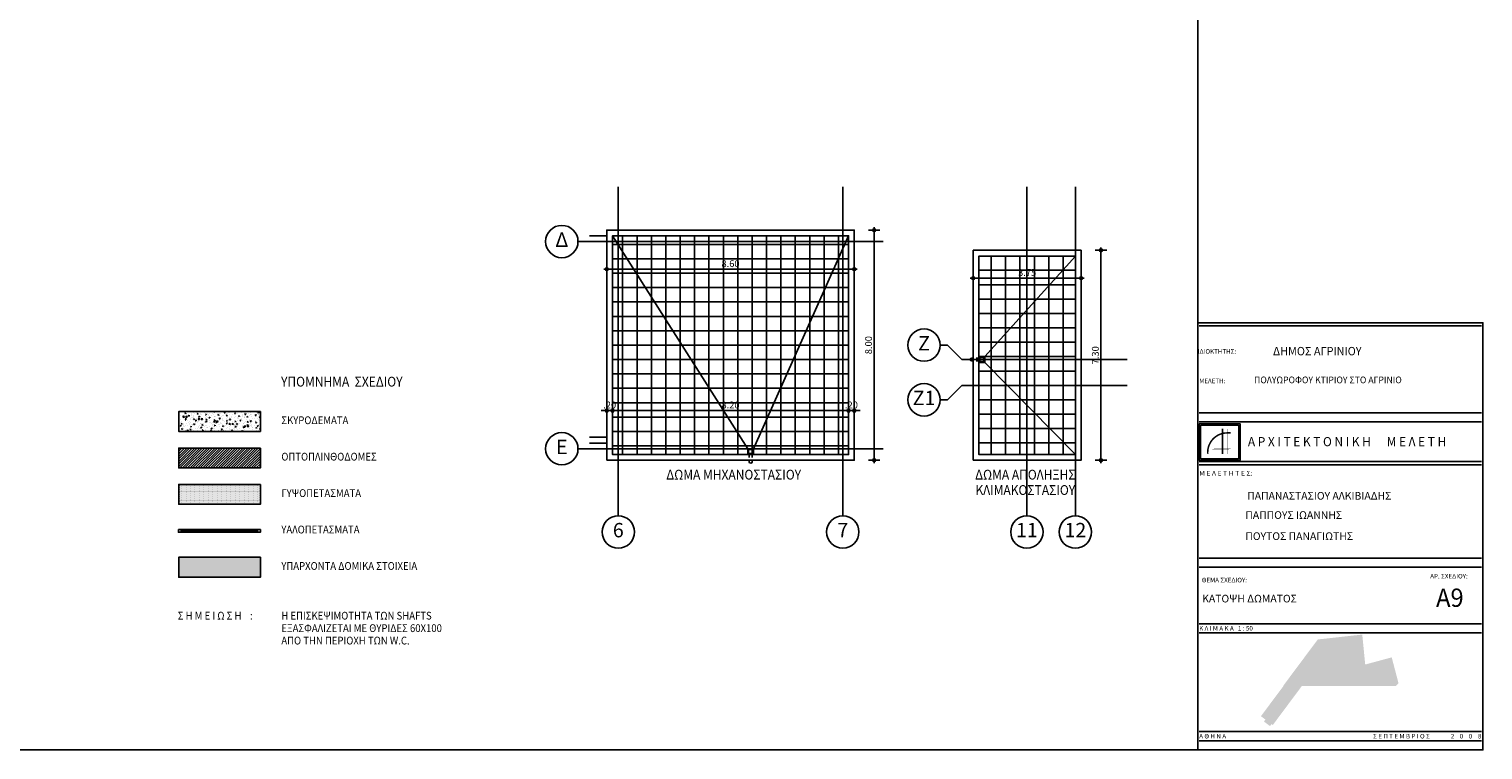
# Model space of a CAD drawing. Extents: x 12 to 154, y 21 to 109.
# Drawn here: x 104 to 154, y 21 to 46 of the extents above; entities that cross this region are included whole.
import ezdxf
from ezdxf.enums import TextEntityAlignment as Align

# ---------------------------------------------------------------- set-up
doc = ezdxf.new("R2010")
doc.units = 0
doc.header["$LTSCALE"] = 0.3
doc.header["$MEASUREMENT"] = 0
doc.header["$PDMODE"] = 3
doc.linetypes.add('HIDDEN2', pattern=[0.1875, 0.125, -0.0625])
doc.layers.get('0').update_dxf_attribs({"linetype": 'CONTINUOUS'})
doc.layers.get('DEFPOINTS').update_dxf_attribs({"linetype": 'CONTINUOUS'})
for name, color, linetype in [('AXON', 22, 'CONTINUOUS'), ('DIM', 1, 'CONTINUOUS'), ('PLAISIO', 7, 'CONTINUOUS'), ('PROVOLI1', 1, 'CONTINUOUS'), ('PROVOLI2', 2, 'CONTINUOUS'), ('PROVOLI3', 3, 'CONTINUOUS'), ('RYSEIS', 252, 'CONTINUOUS'), ('SOL-B-YPARX', 253, 'CONTINUOUS'), ('SOL-COL', 2, 'CONTINUOUS'), ('SOL-GYPSO', 1, 'CONTINUOUS'), ('SOL-WALL', 1, 'CONTINUOUS'), ('STITHAIO', 3, 'CONTINUOUS'), ('TEXT', 2, 'CONTINUOUS'), ('TILES', 9, 'CONTINUOUS'), ('TXT-AX', 2, 'CONTINUOUS'), ('VELOS1', 252, 'CONTINUOUS'), ('WALL', 4, 'CONTINUOUS'), ('WALLS', 7, 'CONTINUOUS'), ('YDRORROH', 7, 'CONTINUOUS'), ('YPOMNHMA', 4, 'CONTINUOUS')]:
    doc.layers.add(name, color=color, linetype=linetype)
doc.layers.add('PROVOLES2', color=7, linetype='CONTINUOUS', lineweight=20)
doc.layers.add('SOL-DOMA', color=7, linetype='CONTINUOUS', true_color=0xf0e7d1)
doc.styles.add('AR-GR', font='ARIAL.TTF')
doc.styles.add('ARIAL', font='ARIAL.TTF')
doc.styles.add('DIM', font='ARIAL.TTF', dxfattribs={"width": 0.8})
doc.styles.add('PANOS15', font='ARIAL.TTF', dxfattribs={"height": 0.15})
doc.styles.add('T1', font='ARIAL.TTF', dxfattribs={"height": 0.3})
doc.dimstyles.new('D100', dxfattribs={"dimscale": 0.125, "dimtxt": 1.9, "dimasz": 0.8, "dimexe": 2, "dimexo": 0, "dimgap": 0.6, "dimtad": 1, "dimrnd": 0.05, "dimzin": 4, "dimdsep": 46, "dimtxsty": 'DIM', "dimblk": 'CIRC', "dimcen": 0.09, "dimdle": 0.05, "dimse1": 1, "dimse2": 1, "dimclrd": 256, "dimclrt": 3, "dimadec": 0, "dimazin": 0, "dimtm": 1e-09, "dimtfac": 1, "dimtix": 1, "dimtmove": 2, "dimatfit": 3, "dimldrblk": 'LEAD', "dimfxl": 0, "dimtvp": 0.9999, "dimtolj": 2, "dimtzin": 0, "dimarcsym": 0})

# ---------------------------------------------------------------- blocks, each defined once
blk = doc.blocks.new('YDROROH')
at = {"layer": 'YDRORROH', "linetype": 'HIDDEN2'}
for p, q in [((-0.15, 0.2), (-0.15, 0.45)), ((-0.05, 0.2), (-0.05, 0.45))]:
    blk.add_line(p, q, dxfattribs=at)
at = {"layer": 'YDRORROH'}
for points in [[(-0.2, 0), (0, 0), (0, 0.2), (-0.2, 0.2)], [(-0.17, 0.03), (-0.03, 0.03), (-0.03, 0.17), (-0.17, 0.17)]]:
    blk.add_lwpolyline(points, close=True, dxfattribs=at)
blk.add_arc((-0.1, 0.45), 0.05, 0, 180, dxfattribs=at)
blk = doc.blocks.new('VELOS-RYSI')
at = {"color": 0, "linetype": 'ByBlock'}
blk.add_lwpolyline([(0, -1.099, 0, 0, 0), (0, -0.3, 0.1, 0, 0), (0, 0, 0, 0, 0)], format="xyseb", dxfattribs=at)
blk = doc.blocks.new('CIRC')
h = blk.add_hatch(color=0)
edge = h.paths.add_edge_path()
edge.add_arc((0, 0), 0.5, 0, 360)
at = {"color": 0}
for p, q in [((-1, 0), (1, 0)), ((0, 2), (0, -2))]:
    blk.add_line(p, q, dxfattribs=at)
blk.add_circle((0, 0), 0.5, dxfattribs=at)
blk = doc.blocks.new('*D139')
at = {"layer": 'DEFPOINTS', "color": 0}
for p in [(123.839, 39.487), (132.439, 39.487), (132.439, 38.122)]:
    blk.add_point(p, dxfattribs=at)
at = {"layer": 'DIM', "lineweight": -2}
blk.add_line((123.939, 38.122), (132.339, 38.122), dxfattribs=at)
at = {"layer": 'DIM', "lineweight": -2, "xscale": 0.1, "yscale": 0.1, "zscale": 0.1, "rotation": 180}
blk.add_blockref('CIRC', (123.839, 38.122), dxfattribs=at)
at = {"layer": 'DIM', "lineweight": -2, "xscale": 0.1, "yscale": 0.1, "zscale": 0.1}
blk.add_blockref('CIRC', (132.439, 38.122), dxfattribs=at)
at = {"layer": 'DIM', "color": 3, "insert": (128.139, 38.318), "char_height": 0.2375, "attachment_point": 5, "style": 'DIM'}
blk.add_mtext('\\A2;8.60', dxfattribs=at)
blk = doc.blocks.new('LEAD')
blk.add_line((-0.85, 0), (-1.46, 0))
at = {"color": 0}
blk.add_line((0, 1), (0, -1), dxfattribs=at)
blk.add_lwpolyline([(-0.85, -0.29), (-0.85, 0.29, 0.063842), (0, 0, 0.063842)], format="xyb", close=True)
for points in [[(-0.85, 0.29), (-0.27, 0.07), (-0.85, 0.2)], [(-0.85, 0.2), (0, 0), (-0.85, -0.2)], [(-0.85, -0.29), (-0.27, -0.07), (-0.85, -0.2)]]:
    blk.add_solid(points)
blk = doc.blocks.new('*D140')
at = {"layer": 'DEFPOINTS', "color": 0}
for p in [(132.239, 33.211), (124.039, 31.687), (132.239, 31.687)]:
    blk.add_point(p, dxfattribs=at)
at = {"layer": 'DIM', "lineweight": -2}
blk.add_line((124.139, 33.211), (132.139, 33.211), dxfattribs=at)
at = {"layer": 'DIM', "lineweight": -2, "xscale": 0.1, "yscale": 0.1, "zscale": 0.1, "rotation": 180}
blk.add_blockref('CIRC', (124.039, 33.211), dxfattribs=at)
at = {"layer": 'DIM', "lineweight": -2, "xscale": 0.1, "yscale": 0.1, "zscale": 0.1}
blk.add_blockref('CIRC', (132.239, 33.211), dxfattribs=at)
at = {"layer": 'DIM', "color": 3, "insert": (128.139, 33.408), "char_height": 0.2375, "attachment_point": 5, "style": 'DIM'}
blk.add_mtext('\\A2;8.20', dxfattribs=at)
blk = doc.blocks.new('*D141')
at = {"layer": 'DEFPOINTS', "color": 0}
for p in [(132.439, 33.211), (132.239, 31.687), (132.439, 31.687)]:
    blk.add_point(p, dxfattribs=at)
at = {"layer": 'DIM', "lineweight": -2}
for p, q in [((132.139, 33.211), (132.039, 33.211)), ((132.239, 33.211), (132.439, 33.211)), ((132.539, 33.211), (132.639, 33.211))]:
    blk.add_line(p, q, dxfattribs=at)
at = {"layer": 'DIM', "lineweight": -2, "xscale": 0.1, "yscale": 0.1, "zscale": 0.1}
blk.add_blockref('CIRC', (132.239, 33.211), dxfattribs=at)
at = {"layer": 'DIM', "lineweight": -2, "xscale": 0.1, "yscale": 0.1, "zscale": 0.1, "rotation": 180}
blk.add_blockref('CIRC', (132.439, 33.211), dxfattribs=at)
at = {"layer": 'DIM', "color": 3, "insert": (132.339, 33.408), "char_height": 0.2375, "attachment_point": 5, "style": 'DIM'}
blk.add_mtext('\\A2;.20', dxfattribs=at)
blk = doc.blocks.new('*D142')
at = {"layer": 'DEFPOINTS', "color": 0}
for p in [(123.839, 33.211), (123.839, 31.687), (124.039, 31.687)]:
    blk.add_point(p, dxfattribs=at)
at = {"layer": 'DIM', "lineweight": -2}
for p, q in [((123.739, 33.211), (123.639, 33.211)), ((124.039, 33.211), (123.839, 33.211)), ((124.139, 33.211), (124.239, 33.211))]:
    blk.add_line(p, q, dxfattribs=at)
at = {"layer": 'DIM', "lineweight": -2, "xscale": 0.1, "yscale": 0.1, "zscale": 0.1}
blk.add_blockref('CIRC', (123.839, 33.211), dxfattribs=at)
at = {"layer": 'DIM', "lineweight": -2, "xscale": 0.1, "yscale": 0.1, "zscale": 0.1, "rotation": 180}
blk.add_blockref('CIRC', (124.039, 33.211), dxfattribs=at)
at = {"layer": 'DIM', "color": 3, "insert": (123.939, 33.408), "char_height": 0.2375, "attachment_point": 5, "style": 'DIM'}
blk.add_mtext('\\A2;.20', dxfattribs=at)
blk = doc.blocks.new('*D143')
at = {"layer": 'DEFPOINTS', "color": 0}
for p in [(132.439, 39.487), (132.439, 31.487), (133.13, 31.487)]:
    blk.add_point(p, dxfattribs=at)
at = {"layer": 'DIM', "lineweight": -2}
blk.add_line((133.13, 39.387), (133.13, 31.587), dxfattribs=at)
at = {"layer": 'DIM', "lineweight": -2, "xscale": 0.1, "yscale": 0.1, "zscale": 0.1}
for p, rotation in [((133.13, 39.487), 90), ((133.13, 31.487), 270)]:
    blk.add_blockref('CIRC', p, dxfattribs=dict(at, rotation=rotation))
at = {"layer": 'DIM', "color": 3, "insert": (132.934, 35.487), "char_height": 0.2375, "attachment_point": 5, "rotation": 90, "style": 'DIM'}
blk.add_mtext('\\A2;8.00', dxfattribs=at)
blk = doc.blocks.new('*D144')
at = {"layer": 'DEFPOINTS', "color": 0}
for p in [(136.571, 38.784), (140.321, 38.784), (140.321, 37.813)]:
    blk.add_point(p, dxfattribs=at)
at = {"layer": 'DIM', "lineweight": -2}
blk.add_line((136.671, 37.813), (140.221, 37.813), dxfattribs=at)
at = {"layer": 'DIM', "lineweight": -2, "xscale": 0.1, "yscale": 0.1, "zscale": 0.1, "rotation": 180}
blk.add_blockref('CIRC', (136.571, 37.813), dxfattribs=at)
at = {"layer": 'DIM', "lineweight": -2, "xscale": 0.1, "yscale": 0.1, "zscale": 0.1}
blk.add_blockref('CIRC', (140.321, 37.813), dxfattribs=at)
at = {"layer": 'DIM', "color": 3, "insert": (138.446, 38.01), "char_height": 0.2375, "attachment_point": 5, "style": 'DIM'}
blk.add_mtext('\\A2;3.75', dxfattribs=at)
blk = doc.blocks.new('*D145')
at = {"layer": 'DEFPOINTS', "color": 0}
for p in [(140.321, 38.784), (140.321, 31.487), (141.011, 31.487)]:
    blk.add_point(p, dxfattribs=at)
at = {"layer": 'DIM', "lineweight": -2}
blk.add_line((141.011, 38.684), (141.011, 31.587), dxfattribs=at)
at = {"layer": 'DIM', "lineweight": -2, "xscale": 0.1, "yscale": 0.1, "zscale": 0.1}
for p, rotation in [((141.011, 38.784), 90), ((141.011, 31.487), 270)]:
    blk.add_blockref('CIRC', p, dxfattribs=dict(at, rotation=rotation))
at = {"layer": 'DIM', "color": 3, "insert": (140.815, 35.135), "char_height": 0.2375, "attachment_point": 5, "rotation": 90, "style": 'DIM'}
blk.add_mtext('\\A2;7.30', dxfattribs=at)

msp = doc.modelspace()

# ---------------------------------------------------------------- hatches: boundary and pattern name
at = {"layer": 'PROVOLI1'}
msp.add_hatch(color=30, dxfattribs=at).paths.add_polyline_path([(147.347, 23.656), (148.544, 25.261), (150.09, 25.431), (150.192, 24.39), (151.113, 24.639), (151.349, 23.741), (151.257, 23.647), (147.993, 23.647), (146.981, 22.288), (146.936, 22.321), (146.885, 22.252), (146.673, 22.41), (146.724, 22.479), (146.569, 22.595), (147.359, 23.654)])
at = {"layer": 'SOL-B-YPARX'}
msp.add_hatch(color=256, dxfattribs=at).paths.add_polyline_path([(108.965, 28.116), (108.965, 27.425), (111.802, 27.425), (111.802, 28.116)])
msp.add_hatch(color=256, dxfattribs=at).paths.add_polyline_path([(108.965, 28.116), (108.965, 27.425), (111.802, 27.425), (111.802, 28.116)])
at = {"layer": 'SOL-COL'}
h = msp.add_hatch(dxfattribs=at)
h.set_pattern_fill('AR-CONC', color=256, scale=0.05, style=0)
h.set_pattern_definition([(50, (98.14883, 51.38933), (0.35863, -0.031376), [0.0375, -0.4125]), (355, (98.14883, 51.38933), (-0.0693757, 0.376096), [0.03, -0.33]), (100.4514, (98.17872, 51.3867), (0.2892547, 0.34472), [0.03187, -0.350571]), (46.1842, (98.14883, 51.48933), (0.5336205, -0.0827595), [0.05625, -0.61875]), (96.6356, (98.1933, 51.48243), (0.467331, 0.487059), [0.047805, -0.525857]), (351.1842, (98.14883, 51.48933), (0.467331, 0.487059), [0.045, -0.495]), (21, (98.19883, 51.46433), (0.2984535, -0.2013094), [0.0375, -0.4125]), (326, (98.19883, 51.46433), (0.1216577, 0.362575), [0.03, -0.33]), (71.4514, (98.2237, 51.44755), (0.4201113, 0.161265), [0.03187, -0.350571]), (37.5, (98.14883, 51.38933), (0.0060799, 0.1664469), [0, -0.326, 0, -0.335, 0, -0.33125]), (7.5, (98.14883, 51.38933), (0.1315348, 0.1972059), [0, -0.191, 0, -0.3185, 0, -0.12625]), (327.5, (98.03733, 51.38933), (0.2669112, -0.0112774), [0, -0.125, 0, -0.39, 0, -0.5175]), (317.5, (97.98733, 51.38933), (0.291593, 0.0500525), [0, -0.1625, 0, -0.259, 0, -0.3675])])
h.paths.add_polyline_path([(111.802, 33.179), (108.965, 33.179), (108.965, 32.487), (111.802, 32.487)])
h = msp.add_hatch(dxfattribs=at)
h.set_pattern_fill('AR-CONC', color=256, scale=0.05, style=0)
h.set_pattern_definition([(50, (95.73404, 84.76006), (0.3586301, -0.031376), [0.0375, -0.4125]), (355, (95.73404, 84.76006), (-0.0693757, 0.376096), [0.03, -0.33]), (100.4514, (95.76393, 84.75744), (0.2892547, 0.3447198), [0.03187, -0.350571]), (46.1842, (95.73404, 84.86006), (0.5336205, -0.0827595), [0.05625, -0.61875]), (96.6356, (95.7785, 84.85316), (0.4673314, 0.487059), [0.047805, -0.5258565]), (351.1842, (95.73404, 84.86006), (0.467331, 0.4870593), [0.045, -0.495]), (21, (95.78404, 84.83506), (0.2984535, -0.2013094), [0.0375, -0.4125]), (326, (95.78404, 84.83506), (0.1216577, 0.362575), [0.03, -0.33]), (71.4514, (95.8089, 84.81828), (0.4201113, 0.1612652), [0.03187, -0.350571]), (37.5, (95.73404, 84.76006), (0.00607993, 0.16644693), [0, -0.326, 0, -0.335, 0, -0.33125]), (7.5, (95.73404, 84.76006), (0.13153477, 0.19720586), [0, -0.191, 0, -0.3185, 0, -0.12625]), (327.5, (95.62254, 84.76006), (0.26691122, -0.01127744), [0, -0.125, 0, -0.39, 0, -0.5175]), (317.5, (95.57254, 84.76006), (0.2915931, 0.0500525), [0, -0.1625, 0, -0.259, 0, -0.3675])])
h.paths.add_polyline_path([(111.802, 33.179), (108.965, 33.179), (108.965, 32.487), (111.802, 32.487)])
at = {"layer": 'SOL-GYPSO'}
h = msp.add_hatch(dxfattribs=at)
h.set_pattern_fill('DOTS', color=256, scale=0.5, style=0)
h.set_pattern_definition([(0, (95.734043, 84.760057), (0.015625, 0.03125), [0, -0.03125])])
h.paths.add_polyline_path([(111.802, 30.649), (108.965, 30.649), (108.965, 29.958), (111.802, 29.958)])
at = {"layer": 'SOL-WALL'}
h = msp.add_hatch(dxfattribs=at)
h.set_pattern_fill('ANSI31', color=256, scale=0.5, style=0)
h.set_pattern_definition([(45, (98.148834, 51.38933), (-0.04419417, 0.04419417), [])])
h.paths.add_polyline_path([(111.802, 31.913), (108.965, 31.913), (108.965, 31.222), (111.802, 31.222)])
at = {"layer": 'TILES'}
h = msp.add_hatch(dxfattribs=at)
h.set_pattern_fill('NET', color=256, scale=4, style=0)
h.set_pattern_definition([(0, (144.8894, 134.98687), (0, 0.5), []), (90, (144.8894, 134.98687), (-0.5, 3e-17), [])])
h.paths.add_polyline_path([(132.239, 39.287), (124.039, 39.287), (124.039, 31.687), (132.239, 31.687)])
h = msp.add_hatch(dxfattribs=at)
h.set_pattern_fill('NET', color=256, scale=4, style=0)
h.set_pattern_definition([(0, (144.19585, 134.58687), (0, 0.5), []), (90, (144.19585, 134.58687), (-0.5, 3e-17), [])])
h.paths.add_polyline_path([(140.121, 38.584), (136.771, 38.584), (136.771, 31.687), (140.121, 31.687)])

# ---------------------------------------------------------------- linework, layer by layer
for p, q in [((144.371, 76.49), (144.371, 21.423)), ((109.913, 29.087), (109.106, 29.087)), ((109.913, 29.087), (109.106, 29.087)), ((109.106, 29.037), (109.913, 29.037)), ((109.106, 29.037), (109.913, 29.037)), ((109.913, 28.987), (109.106, 28.987)), ((109.913, 28.987), (109.106, 28.987)), ((109.963, 29.087), (111.652, 29.087)), ((109.963, 29.087), (111.652, 29.087)), ((110.795, 29.037), (109.963, 29.037)), ((110.795, 29.037), (109.963, 29.037)), ((109.963, 28.987), (111.652, 28.987)), ((109.963, 28.987), (111.652, 28.987)), ((111.652, 29.037), (110.845, 29.037)), ((111.652, 29.037), (110.845, 29.037)), ((11.969, 21.423), (144.371, 21.423)), ((144.36, 21.423), (144.371, 21.423))]:
    msp.add_line(p, q)
for points in [[(108.956, 29.087), (109.056, 29.087), (109.056, 28.987), (108.956, 28.987), (108.956, 29.087)], [(108.956, 29.087), (109.056, 29.087), (109.056, 28.987), (108.956, 28.987), (108.956, 29.087)], [(110.845, 28.987), (110.795, 28.987), (110.795, 29.087), (110.845, 29.087)], [(110.845, 28.987), (110.795, 28.987), (110.795, 29.087), (110.845, 29.087)], [(111.802, 29.087), (111.702, 29.087), (111.702, 28.987), (111.802, 28.987), (111.802, 29.087)], [(111.802, 29.087), (111.702, 29.087), (111.702, 28.987), (111.802, 28.987), (111.802, 29.087)]]:
    msp.add_lwpolyline(points)
for points in [[(109.106, 28.987), (109.106, 29.087), (109.056, 29.087), (109.056, 28.987)], [(109.106, 28.987), (109.106, 29.087), (109.056, 29.087), (109.056, 28.987)], [(109.963, 28.987), (109.963, 29.087), (109.913, 29.087), (109.913, 28.987)], [(109.913, 28.987), (109.913, 29.087), (109.963, 29.087), (109.963, 28.987)], [(109.963, 28.987), (109.963, 29.087), (109.913, 29.087), (109.913, 28.987)], [(109.913, 28.987), (109.913, 29.087), (109.963, 29.087), (109.963, 28.987)], [(110.845, 28.987), (110.845, 29.087), (110.795, 29.087), (110.795, 28.987)], [(110.845, 28.987), (110.845, 29.087), (110.795, 29.087), (110.795, 28.987)], [(111.652, 28.987), (111.652, 29.087), (111.702, 29.087), (111.702, 28.987)], [(111.652, 28.987), (111.652, 29.087), (111.702, 29.087), (111.702, 28.987)]]:
    msp.add_lwpolyline(points, close=True)
at = {"layer": 'AXON'}
for p, q in [((124.239, 40.987), (124.239, 29.557)), ((140.121, 29.557), (140.121, 40.987)), ((122.839, 39.087), (133.439, 39.087)), ((136.175, 34.987), (141.925, 34.987)), ((136.175, 34.087), (141.925, 34.087)), ((122.839, 31.887), (133.439, 31.887))]:
    msp.add_line(p, q, dxfattribs=at)
for points in [[(132.039, 29.557), (132.039, 40.987)], [(138.436, 29.557), (138.436, 40.987)], [(136.175, 34.987), (135.675, 35.487), (135.425, 35.487)], [(136.175, 34.087), (135.675, 33.587), (135.425, 33.587)]]:
    msp.add_lwpolyline(points, dxfattribs=at)
at = {"layer": 'PLAISIO', "color": 7}
msp.add_lwpolyline([(144.371, 21.423), (154.282, 21.423), (154.282, 36.263), (144.371, 36.263)], close=True, dxfattribs=at)
at = {"layer": 'PROVOLES2', "color": 7, "ltscale": 1.2}
msp.add_lwpolyline([(144.477, 32.705), (145.791, 32.705), (145.791, 31.539), (144.477, 31.539)], close=True, dxfattribs=at)
at = {"layer": 'PROVOLES2', "color": 7, "ltscale": 1.2, "const_width": 0.0053}
for points in [[(144.877, 31.849), (145.457, 31.849)], [(144.934, 31.896), (145.514, 31.896)]]:
    msp.add_lwpolyline(points, dxfattribs=at)
at = {"layer": 'PROVOLI2'}
for points in [[(123.839, 39.287), (123.239, 39.287)], [(123.839, 39.087), (123.839, 39.087), (123.239, 39.087)], [(123.239, 32.287), (123.839, 32.287)], [(123.239, 32.087), (123.839, 32.087)]]:
    msp.add_lwpolyline(points, dxfattribs=at)
at = {"layer": 'PROVOLI3'}
for points in [[(124.039, 31.687), (132.239, 31.687), (132.239, 39.287), (124.039, 39.287)], [(136.771, 31.687), (140.121, 31.687), (140.121, 38.584), (136.771, 38.584)]]:
    msp.add_lwpolyline(points, close=True, dxfattribs=at)
at = {"layer": 'RYSEIS'}
for p, q in [((124.039, 39.287), (128.739, 31.887)), ((128.939, 31.887), (132.239, 39.287)), ((140.121, 38.584), (136.971, 35.087)), ((136.971, 34.887), (140.121, 31.687))]:
    msp.add_line(p, q, dxfattribs=at)
at = {"layer": 'SOL-DOMA'}
for points in [[(132.239, 39.287), (124.039, 39.287), (124.039, 31.687), (132.239, 31.687)], [(140.121, 38.584), (136.771, 38.584), (136.771, 31.687), (140.121, 31.687)]]:
    msp.add_lwpolyline(points, close=True, dxfattribs=at)
at = {"layer": 'STITHAIO'}
for points in [[(123.839, 31.487), (132.439, 31.487), (132.439, 39.487), (123.839, 39.487)], [(136.571, 31.487), (140.321, 31.487), (140.321, 38.784), (136.571, 38.784)]]:
    msp.add_lwpolyline(points, close=True, dxfattribs=at)
at = {"layer": 'TEXT', "color": 7, "ltscale": 1.2}
msp.add_lwpolyline([(144.424, 32.758), (145.844, 32.758), (145.844, 31.486), (144.424, 31.486)], close=True, dxfattribs=at)
at = {"layer": 'TILES'}
for points in [[(132.239, 39.287), (124.039, 39.287), (124.039, 31.687), (132.239, 31.687)], [(140.121, 38.584), (136.771, 38.584), (136.771, 31.687), (140.121, 31.687)]]:
    msp.add_lwpolyline(points, close=True, dxfattribs=at)
at = {"layer": 'TXT-AX'}
for centre in [(122.277, 39.087), (134.862, 35.487), (134.862, 33.587), (122.277, 31.887), (124.239, 28.995), (132.039, 28.995), (138.436, 28.995), (140.121, 28.995)]:
    msp.add_circle(centre, 0.562, dxfattribs=at)
at = {"layer": 'WALL', "color": 7}
msp.add_line((145.236, 31.71), (145.236, 32.575), dxfattribs=at)
at = {"layer": 'WALL', "color": 7, "const_width": 0.053}
msp.add_lwpolyline([(145.517, 32.438), (145.395, 32.438, 0.435954), (144.721, 31.712, 0.928933)], format="xyb", dxfattribs=at)
at = {"layer": 'WALL', "color": 7, "const_width": 0.0106}
for points in [[(145.236, 32.575), (145.236, 31.71)], [(145.395, 32.575), (145.395, 31.71)]]:
    msp.add_lwpolyline(points, dxfattribs=at)
at = {"layer": 'WALLS', "color": 7, "ltscale": 0.3}
for p, q in [((154.229, 36.157), (144.424, 36.157)), ((144.424, 33.136), (154.229, 33.136)), ((144.424, 32.818), (154.229, 32.818)), ((144.424, 31.44), (154.229, 31.44)), ((144.424, 31.334), (154.229, 31.334)), ((144.424, 28.09), (154.229, 28.09)), ((144.424, 27.772), (154.229, 27.772)), ((144.424, 25.807), (154.229, 25.807)), ((144.424, 25.489), (154.229, 25.489)), ((144.424, 22.059), (154.229, 22.059)), ((144.424, 21.741), (154.229, 21.741))]:
    msp.add_line(p, q, dxfattribs=at)
at = {"layer": 'YPOMNHMA', "linetype": 'Continuous'}
for points in [[(111.802, 33.179), (111.802, 32.487), (108.965, 32.487), (108.965, 33.179)], [(111.802, 33.179), (111.802, 32.487), (108.965, 32.487), (108.965, 33.179)], [(111.802, 33.179), (111.802, 32.487), (108.965, 32.487), (108.965, 33.179)], [(111.802, 33.179), (111.802, 32.487), (108.965, 32.487), (108.965, 33.179)], [(111.802, 31.913), (111.802, 31.222), (108.965, 31.222), (108.965, 31.913)], [(111.802, 31.913), (111.802, 31.222), (108.965, 31.222), (108.965, 31.913)], [(111.802, 30.649), (111.802, 29.958), (108.965, 29.958), (108.965, 30.649)], [(111.802, 30.649), (111.802, 29.958), (108.965, 29.958), (108.965, 30.649)], [(111.802, 28.116), (111.802, 27.425), (108.965, 27.425), (108.965, 28.116)], [(111.802, 28.116), (111.802, 27.425), (108.965, 27.425), (108.965, 28.116)]]:
    msp.add_lwpolyline(points, close=True, dxfattribs=at)

# ---------------------------------------------------------------- block references
at = {"layer": 'VELOS1', "yscale": 1.5, "zscale": 1.5}
for p, xscale, rotation in [((137.34, 36.151), -1.5, 180), ((128.839, 33.352), -1.5, 180), ((138.436, 34.987), -1.5, 90), ((126.339, 32.256), -1.5, 270), ((130.03, 32.256), 1.5, 90)]:
    msp.add_blockref('VELOS-RYSI', p, dxfattribs=dict(at, xscale=xscale, rotation=rotation))
at = {"layer": 'VELOS1', "xscale": 1.5, "yscale": 1.5, "zscale": 1.5}
msp.add_blockref('VELOS-RYSI', (137.34, 33.646), dxfattribs=at)
at = {"layer": 'YDRORROH'}
for p, rotation in [((136.971, 35.087), 89.99999999999024), ((128.739, 31.887), 179.9999999999902)]:
    msp.add_blockref('YDROROH', p, dxfattribs=dict(at, rotation=rotation))

# ---------------------------------------------------------------- texts
at = {"layer": 'TEXT', "color": 7, "style": 'T1'}
for s, height, width, p in [('ΔΗΜΟΣ ΑΓΡΙΝΙΟΥ', 0.2915, 0.95, (146.988, 35.133)), ('ΠΟΛΥΩΡΟΦΟΥ ΚΤΙΡΙΟΥ ΣΤΟ ΑΓΡΙΝΙΟ', 0.2332, 0.95, (146.331, 34.163)), ('Α Ρ Χ Ι Τ Ε Κ Τ Ο Ν Ι Κ Η      Μ Ε Λ Ε Τ Η', 0.318, 0.95, (146.116, 31.975)), ('Μ Ε Λ Ε Τ Η Τ Ε Σ:', 0.159, 1.1, (144.427, 30.955)), ('Α9', 0.636, 0.95, (152.654, 26.394))]:
    msp.add_text(s, height=height, dxfattribs=dict(at, width=width)).set_placement(p)
at = {"layer": 'TEXT', "color": 7}
for s, height, style, p in [('ΙΔΙΟΚΤΗΤΗΣ:', 0.159, 'T1', (144.371, 35.19)), ('ΜΕΛΕΤΗ:', 0.159, 'T1', (144.427, 34.163)), ('ΠΑΠΑΝΑΣΤΑΣΙΟΥ ΑΛΚΙΒΙΑΔΗΣ', 0.265, 'PANOS15', (146.093, 30.119)), ('ΠΑΠΠΟΥΣ ΙΩΑΝΝΗΣ', 0.265, 'PANOS15', (146.027, 29.452)), ('ΠΟΥΤΟΣ ΠΑΝΑΓΙΩΤΗΣ', 0.265, 'PANOS15', (146.027, 28.718)), ('ΘΕΜΑ ΣΧΕΔΙΟΥ:', 0.159, 'T1', (144.515, 27.245)), ('ΑΡ. ΣΧΕΔΙΟΥ:', 0.159, 'T1', (152.451, 27.38)), ('KATOΨΗ ΔΩΜΑΤΟΣ', 0.265, 'PANOS15', (144.527, 26.548))]:
    msp.add_text(s, height=height, dxfattribs=dict(at, style=style)).set_placement(p)
at = {"layer": 'TEXT', "style": 'AR-GR', "width": 0.9}
for s, height, p in [('ΥΠΟΜΝΗΜΑ  ΣΧΕΔΙΟΥ', 0.34, (112.522, 34.048)), ('ΥΠΟΜΝΗΜΑ  ΣΧΕΔΙΟΥ', 0.34, (112.522, 34.048)), ('ΣΚΥΡΟΔΕΜΑΤΑ', 0.27, (112.531, 32.742)), ('ΣΚΥΡΟΔΕΜΑΤΑ', 0.27, (112.531, 32.742)), ('ΟΠΤΟΠΛΙΝΘΟΔΟΜΕΣ', 0.27, (112.531, 31.477)), ('ΟΠΤΟΠΛΙΝΘΟΔΟΜΕΣ', 0.27, (112.531, 31.477)), ('ΓΥΨΟΠΕΤΑΣΜΑΤΑ', 0.27, (112.531, 30.211)), ('ΓΥΨΟΠΕΤΑΣΜΑΤΑ', 0.27, (112.531, 30.211)), ('ΥΑΛΟΠΕΤΑΣΜΑΤΑ', 0.27, (112.531, 28.945)), ('ΥΑΛΟΠΕΤΑΣΜΑΤΑ', 0.27, (112.531, 28.945)), ('ΥΠΑΡΧΟΝΤΑ ΔΟΜΙΚΑ ΣΤΟΙΧΕΙΑ', 0.27, (112.531, 27.68)), ('ΥΠΑΡΧΟΝΤΑ ΔΟΜΙΚΑ ΣΤΟΙΧΕΙΑ', 0.27, (112.531, 27.68)), ('Σ Η Μ Ε Ι Ω Σ Η    :', 0.27, (108.932, 25.952)), ('Η ΕΠΙΣΚΕΨΙΜΟΤΗΤΑ ΤΩΝ SHAFTS', 0.27, (112.531, 25.952)), ('ΕΞΑΣΦΑΛΙΖΕΤΑΙ ΜΕ ΘΥΡΙΔΕΣ 60Χ100 ', 0.27, (112.531, 25.519)), ('ΑΠΟ ΤΗΝ ΠΕΡΙΟΧΗ ΤΩΝ W.C.', 0.27, (112.531, 25.087))]:
    msp.add_text(s, height=height, dxfattribs=at).set_placement(p)
for s, p in [('ΔΩΜΑ ΜΗΧΑΝΟΣΤΑΣΙΟΥ', (128.249, 30.987)), ('ΔΩΜΑ ΑΠΟΛΗΞΗΣ', (138.382, 30.987)), ('ΚΛΙΜΑΚΟΣΤΑΣΙΟΥ', (138.382, 30.453))]:
    msp.add_text(s, height=0.34, dxfattribs=at).set_placement(p, align=Align.MIDDLE_CENTER)
at = {"layer": 'TEXT', "color": 7, "style": 'T1'}
for s, p in [('Κ Λ Ι Μ Α Κ Α   1 : 50', (144.424, 25.648)), ('Α Θ Η Ν Α ', (144.424, 21.9))]:
    msp.add_text(s, height=0.159, dxfattribs=at).set_placement(p, align=Align.MIDDLE_LEFT)
msp.add_text('Σ Ε Π Τ Ε Μ Β Ρ Ι Ο Σ               2    0    0    8', height=0.159, dxfattribs=at).set_placement((154.229, 21.9), align=Align.MIDDLE_RIGHT)
at = {"layer": 'TXT-AX', "style": 'ARIAL'}
for s, p in [('Δ', (122.277, 39.087)), ('Z', (134.862, 35.487)), ('Z1', (134.862, 33.587)), ('Ε', (122.277, 31.887)), ('6', (124.239, 28.995)), ('7', (132.039, 28.995)), ('11', (138.436, 28.995)), ('12', (140.121, 28.995))]:
    msp.add_text(s, height=0.5, dxfattribs=at).set_placement(p, align=Align.MIDDLE)

# ---------------------------------------------------------------- dimensions: what is measured, and where the dimension line sits
at = {"layer": 'DIM'}
for base, p1, p2, picture, middle in [((132.439, 38.122), (123.839, 39.487), (132.439, 39.487), '*D139', (128.139, 38.318)), ((140.321, 37.813), (136.571, 38.784), (140.321, 38.784), '*D144', (138.446, 38.01)), ((123.839, 33.211), (124.039, 31.687), (123.839, 31.687), '*D142', (123.939, 33.408)), ((132.239, 33.211), (124.039, 31.687), (132.239, 31.687), '*D140', (128.139, 33.408)), ((132.439, 33.211), (132.239, 31.687), (132.439, 31.687), '*D141', (132.339, 33.408))]:
    dim = msp.add_linear_dim(base=base, p1=p1, p2=p2, dimstyle='D100', dxfattribs=at)
    dim.commit()
    dim.dimension.update_dxf_attribs({"geometry": picture, "text_midpoint": middle})
for base, p1, p2, picture, middle in [((133.13, 31.487), (132.439, 39.487), (132.439, 31.487), '*D143', (132.934, 35.487)), ((141.011, 31.487), (140.321, 38.784), (140.321, 31.487), '*D145', (140.815, 35.135))]:
    dim = msp.add_linear_dim(base=base, p1=p1, p2=p2, angle=90, dimstyle='D100', dxfattribs=at)
    dim.commit()
    dim.dimension.update_dxf_attribs({"geometry": picture, "text_midpoint": middle})

doc.saveas('drawing.dxf')
